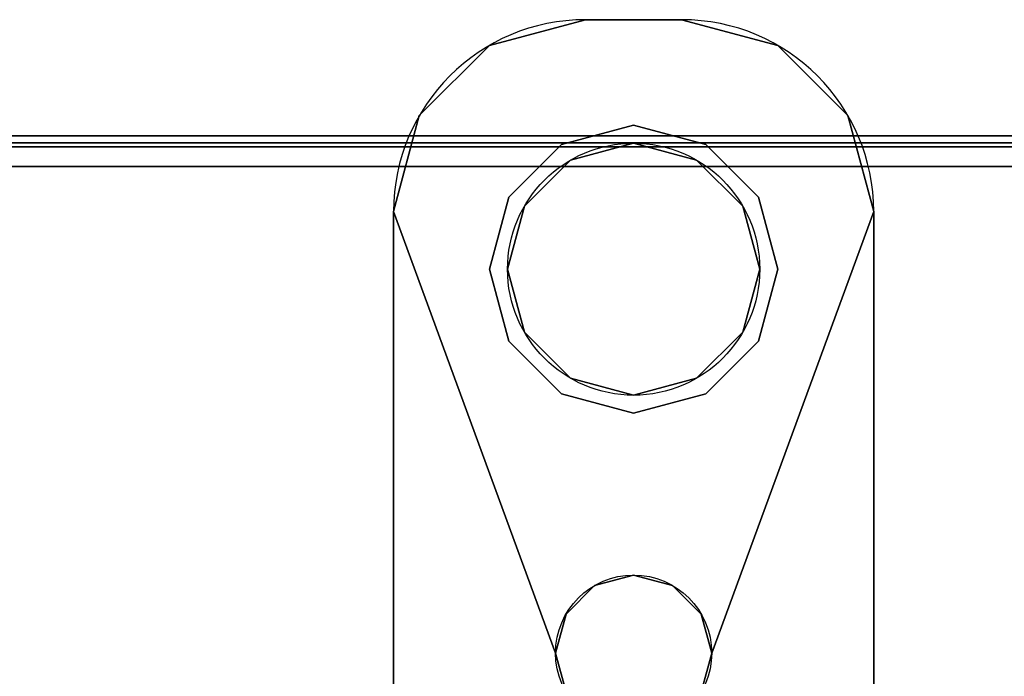
# Model space of a CAD drawing. Extents: x -255 to -11, y 384 to 609.
# Drawn here: x -215 to -213, y 542 to 543 of the extents above; entities that cross this region are included whole.
import ezdxf

# ---------------------------------------------------------------- set-up
doc = ezdxf.new("R2010")
doc.units = 0
doc.header["$LTSCALE"] = 96
doc.header["$MEASUREMENT"] = 0
for name, color, linetype in [('AFUMS-3-WGAL-FXSL', 7, 'Continuous'), ('AFUMS-P', 7, 'Continuous'), ('AFUPO-3-BTPT-FXSL', 7, 'Continuous'), ('AFUPO-P', 7, 'Continuous'), ('AFUWK-3-TPLM-TH', 7, 'Continuous'), ('MAIN_FURN', 7, 'Continuous')]:
    doc.layers.add(name, color=color, linetype=linetype)

# ---------------------------------------------------------------- blocks, each defined once
blk = doc.blocks.new('ZN7222TPBE')
at = {"layer": 'AFUWK-3-TPLM-TH', "color": 42, "linetype": 'Continuous'}
for points, invisible_edges in [([(72, -24), (0, -1.5), (0, -24)], 1), ([(72, -1.5), (0, -1.5), (72, -24)], 2), ([(0, -24, 1), (72, -1.5, 1), (72, -24, 1)], 1), ([(0, -1.5, 1), (72, -1.5, 1), (0, -24, 1)], 2)]:
    blk.add_3dface(points, dxfattribs=dict(at, invisible_edges=invisible_edges))
blk = doc.blocks.new('ZN65WCTZ3')
at = {"layer": 'AFUMS-3-WGAL-FXSL', "color": 30, "linetype": 'Continuous'}
for points, invisible_edges in [([(3.5, -2.4918, 1.559), (68.4833, -2.4918, 1.6215), (3.5167, -2.4918, 1.6215)], 3), ([(68.5, -2.4918, 1.559), (68.4833, -2.4918, 1.6215), (3.5, -2.4918, 1.559)], 14), ([(68.5, -2.4918, 0.204), (68.5, -2.4918, 1.559), (3.5, -2.4918, 1.559)], 14), ([(3.5, -2.4918, 1.559), (3.5, -2.4918, 0.204), (68.5, -2.4918, 0.204)], 12), ([(68.375, -2.4918, 1.684), (3.625, -2.4918, 1.684), (3.5167, -2.4918, 1.6215)], 14), ([(68.4833, -2.4918, 1.6215), (68.375, -2.4918, 1.684), (3.5167, -2.4918, 1.6215)], 15), ([(68.375, -2.5317, 1.684), (3.625, -2.4918, 1.684), (68.375, -2.4918, 1.684)], 1), ([(3.625, -2.5317, 1.684), (3.625, -2.4918, 1.684), (68.375, -2.5317, 1.684)], 2), ([(3.5, -8.4718, 0.184), (68.5, -2.5117, 0.184), (3.5, -2.5017, 0.1867)], 1), ([(68.5, -8.4718, 0.184), (68.5, -2.5117, 0.184), (3.5, -8.4718, 0.184)], 2), ([(68.4833, -2.5317, 1.6215), (3.5, -2.5317, 1.559), (3.5167, -2.5317, 1.6215)], 13), ([(68.5, -2.5317, 1.559), (3.5, -2.5317, 1.559), (68.4833, -2.5317, 1.6215)], 3), ([(68.5, -2.5317, 0.224), (3.5, -2.5317, 1.559), (68.5, -2.5317, 1.559)], 3), ([(3.5, -2.5317, 0.224), (3.5, -2.5317, 1.559), (68.5, -2.5317, 0.224)], 2), ([(3.5, -2.5317, 0.224), (68.5, -8.4518, 0.224), (3.5, -8.4518, 0.224)], 1), ([(68.5, -2.5317, 0.224), (68.5, -8.4518, 0.224), (3.5, -2.5317, 0.224)], 2), ([(68.375, -2.5317, 1.684), (3.5167, -2.5317, 1.6215), (3.625, -2.5317, 1.684)], 3), ([(68.4833, -2.5317, 1.6215), (3.5167, -2.5317, 1.6215), (68.375, -2.5317, 1.684)], 15)]:
    blk.add_3dface(points, dxfattribs=dict(at, invisible_edges=invisible_edges))
for points in [[(68.5, -2.5117, 0.184), (68.5, -2.4918, 0.204), (3.5, -2.4918, 0.204)], [(3.5, -2.5017, 0.1867), (68.5, -2.5117, 0.184), (3.5, -2.4918, 0.204)]]:
    blk.add_3dface(points, dxfattribs=at)
at = {"layer": 'AFUMS-P', "color": 60, "linetype": 'Continuous'}
blk.add_line((3.5, -2.4918), (68.5, -2.4918), dxfattribs=at)
blk = doc.blocks.new('ZN8442PMKTZ3')
at = {"layer": 'AFUPO-3-BTPT-FXSL', "color": 30, "linetype": 'Continuous'}
for points, invisible_edges in [([(5.9375, 0, 3.0125), (5.8125, -0.0335, 3.0125), (5.8125, -0.0335, 2.9375)], 12), ([(5.9375, 0, 2.9375), (5.9375, 0, 3.0125), (5.8125, -0.0335, 2.9375)], 2), ([(5.8125, -0.0335, 2.9375), (5.918, -0.1829, 2.9375), (5.9375, 0, 2.9375)], 3), ([(5.9375, 0, 3.0125), (5.918, -0.1829, 3.0125), (5.8125, -0.0335, 3.0125)], 3), ([(5.9375, 0, 2.9375), (5.9062, -0.1626, 2.9375), (5.8125, -0.0335, 2.9375)], 3), ([(5.9375, 0, 2.9375), (5.8125, -0.0335, 2.75), (5.9375, 0, 2.75)], 1), ([(5.8125, -0.0335, 2.9375), (5.8125, -0.0335, 2.75), (5.9375, 0, 2.9375)], 2), ([(5.8125, -0.0335, 2.75), (5.9062, -0.1626, 2.75), (5.9375, 0, 2.75)], 3), ([(6, -0.1375, 2.9375), (5.9062, -0.1626, 2.9375), (5.9375, 0, 2.9375)], 14), ([(5.9062, -0.1626, 2.75), (6, -0.1375, 2.75), (5.9375, 0, 2.75)], 14), ([(5.918, -0.1829, 2.9375), (6, -0.1609, 2.9375), (5.9375, 0, 2.9375)], 14), ([(6, -0.1609, 3.0125), (5.918, -0.1829, 3.0125), (5.9375, 0, 3.0125)], 14), ([(5.9375, 0, 3.0125), (6.0625, 0, 2.9375), (6.0625, 0, 3.0125)], 1), ([(5.9375, 0, 2.9375), (6.0625, 0, 2.9375), (5.9375, 0, 3.0125)], 2), ([(5.9375, 0, 2.9375), (6, -0.1609, 2.9375), (6.0625, 0, 2.9375)], 3), ([(6.0625, 0, 3.0125), (6, -0.1609, 3.0125), (5.9375, 0, 3.0125)], 3), ([(6.0625, 0, 2.9375), (6, -0.1375, 2.9375), (5.9375, 0, 2.9375)], 3), ([(5.9375, 0, 2.9375), (6.0625, 0, 2.75), (6.0625, 0, 2.9375)], 1), ([(5.9375, 0, 2.75), (6.0625, 0, 2.75), (5.9375, 0, 2.9375)], 2), ([(5.9375, 0, 2.75), (6, -0.1375, 2.75), (6.0625, 0, 2.75)], 3), ([(6, -0.1609, 2.9375), (6.082, -0.1829, 2.9375), (6.0625, 0, 2.9375)], 14), ([(6.082, -0.1829, 3.0125), (6, -0.1609, 3.0125), (6.0625, 0, 3.0125)], 14), ([(6.0938, -0.1626, 2.9375), (6, -0.1375, 2.9375), (6.0625, 0, 2.9375)], 14), ([(6, -0.1375, 2.75), (6.0938, -0.1626, 2.75), (6.0625, 0, 2.75)], 14), ([(6.0625, 0, 2.9375), (6.1875, -0.0335, 3.0125), (6.0625, 0, 3.0125)], 1), ([(6.1875, -0.0335, 2.9375), (6.1875, -0.0335, 3.0125), (6.0625, 0, 2.9375)], 2), ([(6.0625, 0, 2.9375), (6.082, -0.1829, 2.9375), (6.1875, -0.0335, 2.9375)], 3), ([(6.1875, -0.0335, 3.0125), (6.082, -0.1829, 3.0125), (6.0625, 0, 3.0125)], 3), ([(6.1875, -0.0335, 2.9375), (6.0938, -0.1626, 2.9375), (6.0625, 0, 2.9375)], 3), ([(6.0625, 0, 2.75), (6.1875, -0.0335, 2.75), (6.1875, -0.0335, 2.9375)], 12), ([(6.0625, 0, 2.9375), (6.0625, 0, 2.75), (6.1875, -0.0335, 2.9375)], 2), ([(6.0625, 0, 2.75), (6.0938, -0.1626, 2.75), (6.1875, -0.0335, 2.75)], 3), ([(5.8125, -0.0335, 3.0125), (5.721, -0.125, 3.0125), (5.721, -0.125, 2.9375)], 12), ([(5.8125, -0.0335, 2.9375), (5.8125, -0.0335, 3.0125), (5.721, -0.125, 2.9375)], 2), ([(5.8359, -0.325, 2.9375), (5.8125, -0.0335, 2.9375), (5.721, -0.125, 2.9375)], 13), ([(5.8125, -0.0335, 3.0125), (5.8359, -0.325, 3.0125), (5.721, -0.125, 3.0125)], 3), ([(5.721, -0.125, 2.9375), (5.8125, -0.0335, 2.9375), (5.8125, -0.325, 2.9375)], 14), ([(5.721, -0.125, 2.75), (5.8125, -0.0335, 2.75), (5.8125, -0.0335, 2.9375)], 12), ([(5.721, -0.125, 2.9375), (5.721, -0.125, 2.75), (5.8125, -0.0335, 2.9375)], 2), ([(5.8125, -0.0335, 2.75), (5.721, -0.125, 2.75), (5.8125, -0.325, 2.75)], 14), ([(5.8579, -0.243, 2.9375), (5.918, -0.1829, 2.9375), (5.8125, -0.0335, 2.9375)], 14), ([(5.8359, -0.325, 2.9375), (5.8579, -0.243, 2.9375), (5.8125, -0.0335, 2.9375)], 14), ([(5.8579, -0.243, 3.0125), (5.8359, -0.325, 3.0125), (5.8125, -0.0335, 3.0125)], 14), ([(5.918, -0.1829, 3.0125), (5.8579, -0.243, 3.0125), (5.8125, -0.0335, 3.0125)], 14), ([(5.8125, -0.325, 2.9375), (5.8125, -0.0335, 2.9375), (5.8376, -0.2313, 2.9375)], 3), ([(5.8125, -0.0335, 2.9375), (5.9062, -0.1626, 2.9375), (5.8376, -0.2313, 2.9375)], 13), ([(5.8376, -0.2313, 2.75), (5.9062, -0.1626, 2.75), (5.8125, -0.0335, 2.75)], 14), ([(5.8125, -0.325, 2.75), (5.8376, -0.2313, 2.75), (5.8125, -0.0335, 2.75)], 14), ([(6.082, -0.1829, 2.9375), (6.1421, -0.243, 2.9375), (6.1875, -0.0335, 2.9375)], 14), ([(6.1421, -0.243, 3.0125), (6.082, -0.1829, 3.0125), (6.1875, -0.0335, 3.0125)], 14), ([(6.1624, -0.2313, 2.9375), (6.0938, -0.1626, 2.9375), (6.1875, -0.0335, 2.9375)], 14), ([(6.1875, -0.0335, 2.75), (6.0938, -0.1626, 2.75), (6.1624, -0.2313, 2.75)], 13), ([(6.1421, -0.243, 2.9375), (6.1641, -0.325, 2.9375), (6.1875, -0.0335, 2.9375)], 14), ([(6.1641, -0.325, 3.0125), (6.1421, -0.243, 3.0125), (6.1875, -0.0335, 3.0125)], 14), ([(6.1875, -0.325, 2.9375), (6.1624, -0.2313, 2.9375), (6.1875, -0.0335, 2.9375)], 14), ([(6.1875, -0.325, 2.75), (6.1875, -0.0335, 2.75), (6.1624, -0.2313, 2.75)], 3), ([(6.1875, -0.0335, 2.9375), (6.1641, -0.325, 2.9375), (6.279, -0.125, 2.9375)], 3), ([(6.1641, -0.325, 3.0125), (6.1875, -0.0335, 3.0125), (6.279, -0.125, 3.0125)], 13), ([(6.279, -0.125, 3.0125), (6.1875, -0.0335, 3.0125), (6.1875, -0.0335, 2.9375)], 12), ([(6.279, -0.125, 2.9375), (6.279, -0.125, 3.0125), (6.1875, -0.0335, 2.9375)], 2), ([(6.1875, -0.0335, 2.9375), (6.279, -0.125, 2.9375), (6.1875, -0.325, 2.9375)], 14), ([(6.1875, -0.0335, 2.75), (6.279, -0.125, 2.75), (6.279, -0.125, 2.9375)], 12), ([(6.1875, -0.0335, 2.9375), (6.1875, -0.0335, 2.75), (6.279, -0.125, 2.9375)], 2), ([(6.279, -0.125, 2.75), (6.1875, -0.0335, 2.75), (6.1875, -0.325, 2.75)], 14), ([(5.6875, -0.25, 2.9375), (5.721, -0.125, 3.0125), (5.6875, -0.25, 3.0125)], 1), ([(5.721, -0.125, 2.9375), (5.721, -0.125, 3.0125), (5.6875, -0.25, 2.9375)], 2), ([(5.721, -0.125, 2.9375), (5.6875, -0.25, 2.9375), (5.8359, -0.325, 2.9375)], 14), ([(5.721, -0.125, 3.0125), (5.8359, -0.325, 3.0125), (5.6875, -0.25, 3.0125)], 3), ([(5.6875, -0.25, 2.9375), (5.721, -0.125, 2.9375), (5.8125, -0.325, 2.9375)], 14), ([(5.6875, -0.25, 2.75), (5.721, -0.125, 2.75), (5.721, -0.125, 2.9375)], 12), ([(5.6875, -0.25, 2.9375), (5.6875, -0.25, 2.75), (5.721, -0.125, 2.9375)], 2), ([(5.721, -0.125, 2.75), (5.6875, -0.25, 2.75), (5.8125, -0.325, 2.75)], 14), ([(6.279, -0.125, 2.9375), (6.1641, -0.325, 2.9375), (6.3125, -0.25, 2.9375)], 3), ([(6.279, -0.125, 3.0125), (6.3125, -0.25, 3.0125), (6.1641, -0.325, 3.0125)], 14), ([(6.279, -0.125, 2.9375), (6.3125, -0.25, 2.9375), (6.1875, -0.325, 2.9375)], 14), ([(6.3125, -0.25, 2.75), (6.279, -0.125, 2.75), (6.1875, -0.325, 2.75)], 14), ([(6.3125, -0.25, 3.0125), (6.279, -0.125, 3.0125), (6.279, -0.125, 2.9375)], 12), ([(6.3125, -0.25, 2.9375), (6.3125, -0.25, 3.0125), (6.279, -0.125, 2.9375)], 2), ([(6.3125, -0.25, 2.9375), (6.279, -0.125, 2.75), (6.3125, -0.25, 2.75)], 1), ([(6.279, -0.125, 2.9375), (6.279, -0.125, 2.75), (6.3125, -0.25, 2.9375)], 2), ([(6, -0.1375, 2.9375), (5.9062, -0.1626, 2.75), (5.9062, -0.1626, 2.9375)], 1), ([(6, -0.1375, 2.75), (5.9062, -0.1626, 2.75), (6, -0.1375, 2.9375)], 2), ([(6.0938, -0.1626, 2.9375), (6, -0.1375, 2.75), (6, -0.1375, 2.9375)], 1), ([(6.0938, -0.1626, 2.75), (6, -0.1375, 2.75), (6.0938, -0.1626, 2.9375)], 2), ([(5.9062, -0.1626, 2.9375), (5.8376, -0.2313, 2.75), (5.8376, -0.2313, 2.9375)], 1), ([(5.9062, -0.1626, 2.75), (5.8376, -0.2313, 2.75), (5.9062, -0.1626, 2.9375)], 2), ([(6, -0.1609, 3.0125), (5.918, -0.1829, 2.9375), (5.918, -0.1829, 3.0125)], 1), ([(6, -0.1609, 2.9375), (5.918, -0.1829, 2.9375), (6, -0.1609, 3.0125)], 2), ([(6.082, -0.1829, 3.0125), (6, -0.1609, 2.9375), (6, -0.1609, 3.0125)], 1), ([(6.082, -0.1829, 2.9375), (6, -0.1609, 2.9375), (6.082, -0.1829, 3.0125)], 2), ([(6.1624, -0.2313, 2.9375), (6.0938, -0.1626, 2.75), (6.0938, -0.1626, 2.9375)], 1), ([(6.1624, -0.2313, 2.75), (6.0938, -0.1626, 2.75), (6.1624, -0.2313, 2.9375)], 2), ([(5.918, -0.1829, 3.0125), (5.8579, -0.243, 2.9375), (5.8579, -0.243, 3.0125)], 1), ([(5.918, -0.1829, 2.9375), (5.8579, -0.243, 2.9375), (5.918, -0.1829, 3.0125)], 2), ([(6.1421, -0.243, 3.0125), (6.082, -0.1829, 2.9375), (6.082, -0.1829, 3.0125)], 1), ([(6.1421, -0.243, 2.9375), (6.082, -0.1829, 2.9375), (6.1421, -0.243, 3.0125)], 2), ([(5.8376, -0.2313, 2.9375), (5.8125, -0.325, 2.75), (5.8125, -0.325, 2.9375)], 1), ([(5.8376, -0.2313, 2.75), (5.8125, -0.325, 2.75), (5.8376, -0.2313, 2.9375)], 2), ([(5.8579, -0.243, 3.0125), (5.8359, -0.325, 2.9375), (5.8359, -0.325, 3.0125)], 1), ([(5.8579, -0.243, 2.9375), (5.8359, -0.325, 2.9375), (5.8579, -0.243, 3.0125)], 2), ([(6.1641, -0.325, 3.0125), (6.1421, -0.243, 2.9375), (6.1421, -0.243, 3.0125)], 1), ([(6.1641, -0.325, 2.9375), (6.1421, -0.243, 2.9375), (6.1641, -0.325, 3.0125)], 2), ([(6.1875, -0.325, 2.9375), (6.1624, -0.2313, 2.75), (6.1624, -0.2313, 2.9375)], 1), ([(6.1875, -0.325, 2.75), (6.1624, -0.2313, 2.75), (6.1875, -0.325, 2.9375)], 2), ([(5.6875, -5.375, 3.0125), (5.6875, -0.25, 2.9375), (5.6875, -0.25, 3.0125)], 1), ([(5.6875, -5.375, 2.9375), (5.6875, -0.25, 2.9375), (5.6875, -5.375, 3.0125)], 2), ([(5.6875, -0.25, 2.9375), (5.8984, -4.8, 2.9375), (5.8984, -0.825, 2.9375)], 3), ([(5.6875, -5.375, 2.9375), (5.8984, -4.8, 2.9375), (5.6875, -0.25, 2.9375)], 2), ([(5.6875, -0.25, 2.9375), (5.8984, -0.825, 2.9375), (5.8359, -0.325, 2.9375)], 14), ([(5.6875, -0.25, 3.0125), (5.8984, -0.825, 3.0125), (5.6875, -5.375, 3.0125)], 3), ([(5.8359, -0.325, 3.0125), (5.8984, -0.825, 3.0125), (5.6875, -0.25, 3.0125)], 15), ([(5.6875, -0.25, 2.9375), (5.8984, -0.825, 2.9375), (5.9219, -2.8125, 2.9375)], 14), ([(5.8376, -0.4188, 2.9375), (5.8984, -0.825, 2.9375), (5.6875, -0.25, 2.9375)], 13), ([(5.8125, -0.325, 2.9375), (5.8376, -0.4188, 2.9375), (5.6875, -0.25, 2.9375)], 14), ([(5.9219, -2.8125, 2.9375), (5.6875, -5.375, 2.9375), (5.6875, -0.25, 2.9375)], 13), ([(5.6875, -5.375, 2.9375), (5.6875, -0.25, 2.75), (5.6875, -0.25, 2.9375)], 1), ([(5.6875, -5.375, 2.75), (5.6875, -0.25, 2.75), (5.6875, -5.375, 2.9375)], 2), ([(5.6875, -0.25, 2.75), (5.9219, -2.8125, 2.75), (5.8984, -0.825, 2.75)], 15), ([(5.8376, -0.4188, 2.75), (5.6875, -0.25, 2.75), (5.8984, -0.825, 2.75)], 15), ([(5.8125, -0.325, 2.75), (5.6875, -0.25, 2.75), (5.8376, -0.4188, 2.75)], 3), ([(5.9219, -2.8125, 2.75), (5.6875, -0.25, 2.75), (5.6875, -5.375, 2.75)], 13), ([(6.3125, -0.25, 2.9375), (6.0781, -2.8125, 2.9375), (6.1016, -0.825, 2.9375)], 3), ([(6.0781, -2.8125, 2.9375), (6.3125, -0.25, 2.9375), (6.3125, -5.375, 2.9375)], 13), ([(6.3125, -0.25, 2.75), (6.1016, -0.825, 2.75), (6.0781, -2.8125, 2.75)], 15), ([(6.0781, -2.8125, 2.75), (6.3125, -5.375, 2.75), (6.3125, -0.25, 2.75)], 13), ([(6.3125, -0.25, 2.9375), (6.1016, -0.825, 2.9375), (6.3125, -5.375, 2.9375)], 2), ([(6.1641, -0.325, 2.9375), (6.1016, -0.825, 2.9375), (6.3125, -0.25, 2.9375)], 13), ([(6.3125, -0.25, 3.0125), (6.1016, -4.8, 3.0125), (6.1016, -0.825, 3.0125)], 15), ([(6.3125, -5.375, 3.0125), (6.1016, -4.8, 3.0125), (6.3125, -0.25, 3.0125)], 3), ([(6.3125, -0.25, 3.0125), (6.1016, -0.825, 3.0125), (6.1641, -0.325, 3.0125)], 15), ([(6.1624, -0.4188, 2.9375), (6.3125, -0.25, 2.9375), (6.1016, -0.825, 2.9375)], 13), ([(6.1624, -0.4188, 2.75), (6.1016, -0.825, 2.75), (6.3125, -0.25, 2.75)], 15), ([(6.1875, -0.325, 2.9375), (6.3125, -0.25, 2.9375), (6.1624, -0.4188, 2.9375)], 3), ([(6.1875, -0.325, 2.75), (6.1624, -0.4188, 2.75), (6.3125, -0.25, 2.75)], 14), ([(6.3125, -0.25, 3.0125), (6.3125, -5.375, 2.9375), (6.3125, -5.375, 3.0125)], 1), ([(6.3125, -0.25, 2.9375), (6.3125, -5.375, 2.9375), (6.3125, -0.25, 3.0125)], 2), ([(6.3125, -0.25, 2.9375), (6.3125, -5.375, 2.75), (6.3125, -5.375, 2.9375)], 1), ([(6.3125, -0.25, 2.75), (6.3125, -5.375, 2.75), (6.3125, -0.25, 2.9375)], 2), ([(5.8125, -0.325, 2.9375), (5.8376, -0.4188, 2.75), (5.8376, -0.4188, 2.9375)], 1), ([(5.8125, -0.325, 2.75), (5.8376, -0.4188, 2.75), (5.8125, -0.325, 2.9375)], 2), ([(5.8359, -0.325, 3.0125), (5.8579, -0.407, 2.9375), (5.8579, -0.407, 3.0125)], 1), ([(5.8359, -0.325, 2.9375), (5.8579, -0.407, 2.9375), (5.8359, -0.325, 3.0125)], 2), ([(5.8359, -0.325, 2.9375), (5.8984, -0.825, 2.9375), (5.8579, -0.407, 2.9375)], 3), ([(5.8359, -0.325, 3.0125), (5.8579, -0.407, 3.0125), (5.8984, -0.825, 3.0125)], 14), ([(6.1641, -0.325, 2.9375), (6.1421, -0.407, 2.9375), (6.1016, -0.825, 2.9375)], 14), ([(6.1641, -0.325, 3.0125), (6.1016, -0.825, 3.0125), (6.1421, -0.407, 3.0125)], 3), ([(6.1421, -0.407, 3.0125), (6.1641, -0.325, 2.9375), (6.1641, -0.325, 3.0125)], 1), ([(6.1421, -0.407, 2.9375), (6.1641, -0.325, 2.9375), (6.1421, -0.407, 3.0125)], 2), ([(6.1624, -0.4188, 2.9375), (6.1875, -0.325, 2.75), (6.1875, -0.325, 2.9375)], 1), ([(6.1624, -0.4188, 2.75), (6.1875, -0.325, 2.75), (6.1624, -0.4188, 2.9375)], 2), ([(5.8579, -0.407, 3.0125), (5.918, -0.4671, 2.9375), (5.918, -0.4671, 3.0125)], 1), ([(5.8579, -0.407, 2.9375), (5.918, -0.4671, 2.9375), (5.8579, -0.407, 3.0125)], 2), ([(5.912, -0.7742, 2.9375), (5.8579, -0.407, 2.9375), (5.8984, -0.825, 2.9375)], 3), ([(5.918, -0.4671, 2.9375), (5.8579, -0.407, 2.9375), (5.912, -0.7742, 2.9375)], 14), ([(5.8579, -0.407, 3.0125), (5.918, -0.4671, 3.0125), (5.912, -0.7742, 3.0125)], 14), ([(5.8984, -0.825, 3.0125), (5.8579, -0.407, 3.0125), (5.912, -0.7742, 3.0125)], 3), ([(6.082, -0.4671, 3.0125), (6.1421, -0.407, 2.9375), (6.1421, -0.407, 3.0125)], 1), ([(6.082, -0.4671, 2.9375), (6.1421, -0.407, 2.9375), (6.082, -0.4671, 3.0125)], 2), ([(6.1421, -0.407, 2.9375), (6.082, -0.4671, 2.9375), (6.088, -0.7742, 2.9375)], 14), ([(6.082, -0.4671, 3.0125), (6.1421, -0.407, 3.0125), (6.088, -0.7742, 3.0125)], 14), ([(6.1016, -0.825, 2.9375), (6.1421, -0.407, 2.9375), (6.088, -0.7742, 2.9375)], 3), ([(6.088, -0.7742, 3.0125), (6.1421, -0.407, 3.0125), (6.1016, -0.825, 3.0125)], 3), ([(5.9062, -0.4874, 2.9375), (5.8984, -0.825, 2.9375), (5.8376, -0.4188, 2.9375)], 3), ([(5.8376, -0.4188, 2.9375), (5.9062, -0.4874, 2.75), (5.9062, -0.4874, 2.9375)], 1), ([(5.8376, -0.4188, 2.75), (5.9062, -0.4874, 2.75), (5.8376, -0.4188, 2.9375)], 2), ([(5.8984, -0.825, 2.75), (5.9062, -0.4874, 2.75), (5.8376, -0.4188, 2.75)], 13), ([(6.1016, -0.825, 2.9375), (6.0938, -0.4874, 2.9375), (6.1624, -0.4188, 2.9375)], 13), ([(6.0938, -0.4874, 2.9375), (6.1624, -0.4188, 2.75), (6.1624, -0.4188, 2.9375)], 1), ([(6.0938, -0.4874, 2.75), (6.1624, -0.4188, 2.75), (6.0938, -0.4874, 2.9375)], 2), ([(6.0938, -0.4874, 2.75), (6.1016, -0.825, 2.75), (6.1624, -0.4188, 2.75)], 3), ([(5.9492, -0.737, 2.9375), (5.918, -0.4671, 2.9375), (5.912, -0.7742, 2.9375)], 3), ([(5.912, -0.7742, 3.0125), (5.918, -0.4671, 3.0125), (5.9492, -0.737, 3.0125)], 3), ([(5.918, -0.4671, 3.0125), (6, -0.4891, 2.9375), (6, -0.4891, 3.0125)], 1), ([(5.918, -0.4671, 2.9375), (6, -0.4891, 2.9375), (5.918, -0.4671, 3.0125)], 2), ([(6, -0.4891, 2.9375), (5.918, -0.4671, 2.9375), (5.9492, -0.737, 2.9375)], 14), ([(6, -0.4891, 3.0125), (5.9492, -0.737, 3.0125), (5.918, -0.4671, 3.0125)], 3), ([(6, -0.4891, 3.0125), (6.082, -0.4671, 2.9375), (6.082, -0.4671, 3.0125)], 1), ([(6, -0.4891, 2.9375), (6.082, -0.4671, 2.9375), (6, -0.4891, 3.0125)], 2), ([(6, -0.4891, 2.9375), (6.0508, -0.737, 2.9375), (6.082, -0.4671, 2.9375)], 3), ([(6, -0.4891, 3.0125), (6.082, -0.4671, 3.0125), (6.0508, -0.737, 3.0125)], 14), ([(6.088, -0.7742, 2.9375), (6.082, -0.4671, 2.9375), (6.0508, -0.737, 2.9375)], 3), ([(6.0508, -0.737, 3.0125), (6.082, -0.4671, 3.0125), (6.088, -0.7742, 3.0125)], 3), ([(5.912, -0.7742, 2.9375), (5.8984, -0.825, 2.9375), (5.9062, -0.4874, 2.9375)], 14), ([(5.8984, -0.825, 2.75), (5.912, -0.7742, 2.75), (5.9062, -0.4874, 2.75)], 14), ([(5.9492, -0.737, 2.9375), (5.912, -0.7742, 2.9375), (5.9062, -0.4874, 2.9375)], 14), ([(6, -0.5125, 2.9375), (5.9492, -0.737, 2.9375), (5.9062, -0.4874, 2.9375)], 3), ([(5.9062, -0.4874, 2.9375), (6, -0.5125, 2.75), (6, -0.5125, 2.9375)], 1), ([(5.9062, -0.4874, 2.75), (6, -0.5125, 2.75), (5.9062, -0.4874, 2.9375)], 2), ([(5.9062, -0.4874, 2.75), (5.9492, -0.737, 2.75), (6, -0.5125, 2.75)], 3), ([(5.912, -0.7742, 2.75), (5.9492, -0.737, 2.75), (5.9062, -0.4874, 2.75)], 14), ([(5.9492, -0.737, 2.9375), (6, -0.7234, 2.9375), (6, -0.4891, 2.9375)], 14), ([(6, -0.7234, 3.0125), (5.9492, -0.737, 3.0125), (6, -0.4891, 3.0125)], 14), ([(6.0938, -0.4874, 2.9375), (6.0508, -0.737, 2.9375), (6, -0.5125, 2.9375)], 3), ([(6, -0.5125, 2.9375), (6.0938, -0.4874, 2.75), (6.0938, -0.4874, 2.9375)], 1), ([(6, -0.5125, 2.75), (6.0938, -0.4874, 2.75), (6, -0.5125, 2.9375)], 2), ([(6, -0.5125, 2.75), (6.0508, -0.737, 2.75), (6.0938, -0.4874, 2.75)], 3), ([(6, -0.7234, 2.9375), (6.0508, -0.737, 2.9375), (6, -0.4891, 2.9375)], 14), ([(6.0508, -0.737, 3.0125), (6, -0.7234, 3.0125), (6, -0.4891, 3.0125)], 14), ([(6.088, -0.7742, 2.9375), (6.0508, -0.737, 2.9375), (6.0938, -0.4874, 2.9375)], 14), ([(6.0508, -0.737, 2.75), (6.088, -0.7742, 2.75), (6.0938, -0.4874, 2.75)], 14), ([(6.1016, -0.825, 2.9375), (6.088, -0.7742, 2.9375), (6.0938, -0.4874, 2.9375)], 14), ([(6.088, -0.7742, 2.75), (6.1016, -0.825, 2.75), (6.0938, -0.4874, 2.75)], 14), ([(6, -0.7234, 2.9375), (5.9492, -0.737, 2.9375), (6, -0.5125, 2.9375)], 14), ([(5.9492, -0.737, 2.75), (6, -0.7234, 2.75), (6, -0.5125, 2.75)], 14), ([(6.0508, -0.737, 2.9375), (6, -0.7234, 2.9375), (6, -0.5125, 2.9375)], 14), ([(6, -0.7234, 2.75), (6.0508, -0.737, 2.75), (6, -0.5125, 2.75)], 14), ([(6, -0.7234, 3.0125), (5.9492, -0.737, 2.9375), (5.9492, -0.737, 3.0125)], 1), ([(6, -0.7234, 2.9375), (5.9492, -0.737, 2.9375), (6, -0.7234, 3.0125)], 2), ([(6, -0.7234, 2.9375), (5.9492, -0.737, 2.75), (5.9492, -0.737, 2.9375)], 1), ([(6, -0.7234, 2.75), (5.9492, -0.737, 2.75), (6, -0.7234, 2.9375)], 2), ([(6.0508, -0.737, 3.0125), (6, -0.7234, 2.9375), (6, -0.7234, 3.0125)], 1), ([(6.0508, -0.737, 2.9375), (6, -0.7234, 2.9375), (6.0508, -0.737, 3.0125)], 2), ([(6.0508, -0.737, 2.9375), (6, -0.7234, 2.75), (6, -0.7234, 2.9375)], 1), ([(6.0508, -0.737, 2.75), (6, -0.7234, 2.75), (6.0508, -0.737, 2.9375)], 2), ([(5.9492, -0.737, 3.0125), (5.912, -0.7742, 2.9375), (5.912, -0.7742, 3.0125)], 1), ([(5.9492, -0.737, 2.9375), (5.912, -0.7742, 2.9375), (5.9492, -0.737, 3.0125)], 2), ([(5.9492, -0.737, 2.9375), (5.912, -0.7742, 2.75), (5.912, -0.7742, 2.9375)], 1), ([(5.9492, -0.737, 2.75), (5.912, -0.7742, 2.75), (5.9492, -0.737, 2.9375)], 2), ([(6.088, -0.7742, 3.0125), (6.0508, -0.737, 2.9375), (6.0508, -0.737, 3.0125)], 1), ([(6.088, -0.7742, 2.9375), (6.0508, -0.737, 2.9375), (6.088, -0.7742, 3.0125)], 2), ([(6.088, -0.7742, 2.9375), (6.0508, -0.737, 2.75), (6.0508, -0.737, 2.9375)], 1), ([(6.088, -0.7742, 2.75), (6.0508, -0.737, 2.75), (6.088, -0.7742, 2.9375)], 2), ([(5.912, -0.7742, 3.0125), (5.8984, -0.825, 2.9375), (5.8984, -0.825, 3.0125)], 1), ([(5.912, -0.7742, 2.9375), (5.8984, -0.825, 2.9375), (5.912, -0.7742, 3.0125)], 2), ([(5.912, -0.7742, 2.9375), (5.8984, -0.825, 2.75), (5.8984, -0.825, 2.9375)], 1), ([(5.912, -0.7742, 2.75), (5.8984, -0.825, 2.75), (5.912, -0.7742, 2.9375)], 2), ([(6.1016, -0.825, 3.0125), (6.088, -0.7742, 2.9375), (6.088, -0.7742, 3.0125)], 1), ([(6.1016, -0.825, 2.9375), (6.088, -0.7742, 2.9375), (6.1016, -0.825, 3.0125)], 2), ([(6.1016, -0.825, 2.9375), (6.088, -0.7742, 2.75), (6.088, -0.7742, 2.9375)], 1), ([(6.1016, -0.825, 2.75), (6.088, -0.7742, 2.75), (6.1016, -0.825, 2.9375)], 2), ([(5.6875, -5.375, 3.0125), (5.8984, -0.825, 3.0125), (5.8984, -4.8, 3.0125)], 15), ([(5.8984, -0.825, 3.0125), (5.912, -0.8758, 2.9375), (5.912, -0.8758, 3.0125)], 1), ([(5.8984, -0.825, 2.9375), (5.912, -0.8758, 2.9375), (5.8984, -0.825, 3.0125)], 2), ([(5.8984, -0.825, 2.9375), (5.912, -4.7492, 2.9375), (5.912, -0.8758, 2.9375)], 3), ([(5.8984, -4.8, 2.9375), (5.912, -4.7492, 2.9375), (5.8984, -0.825, 2.9375)], 14), ([(5.8984, -0.825, 3.0125), (5.912, -0.8758, 3.0125), (5.8984, -4.8, 3.0125)], 14), ([(5.8984, -0.825, 2.9375), (5.912, -0.8758, 2.9375), (5.9219, -2.8125, 2.9375)], 14), ([(5.8984, -0.825, 2.9375), (5.912, -0.8758, 2.75), (5.912, -0.8758, 2.9375)], 1), ([(5.8984, -0.825, 2.75), (5.912, -0.8758, 2.75), (5.8984, -0.825, 2.9375)], 2), ([(5.8984, -0.825, 2.75), (5.9219, -2.8125, 2.75), (5.912, -0.8758, 2.75)], 3), ([(6.1016, -0.825, 2.9375), (6.0781, -2.8125, 2.9375), (6.088, -0.8758, 2.9375)], 3), ([(6.1016, -0.825, 2.75), (6.088, -0.8758, 2.75), (6.0781, -2.8125, 2.75)], 14), ([(6.088, -0.8758, 3.0125), (6.1016, -0.825, 2.9375), (6.1016, -0.825, 3.0125)], 1), ([(6.088, -0.8758, 2.9375), (6.1016, -0.825, 2.9375), (6.088, -0.8758, 3.0125)], 2), ([(6.1016, -0.825, 2.9375), (6.088, -0.8758, 2.9375), (6.1016, -4.8, 2.9375)], 14), ([(6.1016, -0.825, 3.0125), (6.088, -4.7492, 3.0125), (6.088, -0.8758, 3.0125)], 3), ([(6.1016, -4.8, 3.0125), (6.088, -4.7492, 3.0125), (6.1016, -0.825, 3.0125)], 14), ([(6.088, -0.8758, 2.9375), (6.1016, -0.825, 2.75), (6.1016, -0.825, 2.9375)], 1), ([(6.088, -0.8758, 2.75), (6.1016, -0.825, 2.75), (6.088, -0.8758, 2.9375)], 2), ([(6.3125, -5.375, 2.9375), (6.1016, -0.825, 2.9375), (6.1016, -4.8, 2.9375)], 3)]:
    blk.add_3dface(points, dxfattribs=dict(at, invisible_edges=invisible_edges))
at = {"layer": 'AFUPO-P', "color": 40, "linetype": 'Continuous'}
for p, q in [((6.0625, 0), (5.9375, 0)), ((5.6875, -0.25), (5.6875, -5.375)), ((6.3125, -5.375), (6.3125, -0.25))]:
    blk.add_line(p, q, dxfattribs=at)
for centre, radius in [((6, -0.325), 0.1641), ((6, -0.825), 0.1016)]:
    blk.add_circle(centre, radius, dxfattribs=at)
for centre, start, end in [((5.9375, -0.25), 90, 180), ((6.0625, -0.25), 360, 90)]:
    blk.add_arc(centre, 0.25, start, end, dxfattribs=at)

msp = doc.modelspace()

# ---------------------------------------------------------------- block references
at = {"layer": 'MAIN_FURN', "color": 65, "linetype": 'Continuous', "rotation": 180}
msp.add_blockref('ZN7222TPBE', (-175.52342, 539.36469, 28), dxfattribs=at)
at = {"layer": 'MAIN_FURN', "color": 65, "linetype": 'Continuous'}
for name, p in [('ZN65WCTZ3', (-247.46319, 544.99676, 23.822)), ('ZN8442PMKTZ3', (-219.71019, 542.65616, 25.2528))]:
    msp.add_blockref(name, p, dxfattribs=at)

doc.saveas('drawing.dxf')
